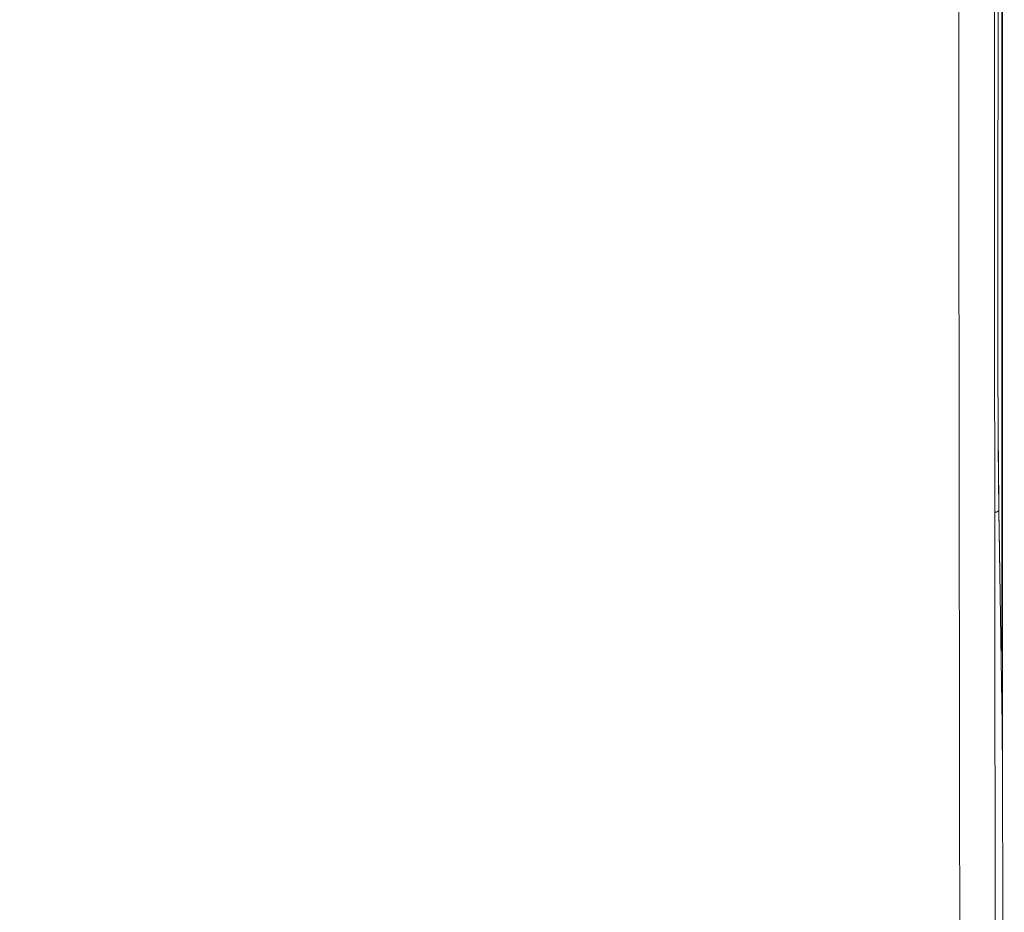
# Model space of a CAD drawing. Units: centimetres. Extents: x 3 to 18.4, y 6.7 to 21.3.
# Drawn here: x 7.1 to 8.4, y 9.8 to 11 of the extents above; entities that cross this region are included whole.
import ezdxf

# ---------------------------------------------------------------- set-up
doc = ezdxf.new("R2010")
doc.units = ezdxf.units.CM
doc.header["$MEASUREMENT"] = 0
doc.layers.add('1', color=7, linetype='Continuous')
doc.layers.add('COTAS', color=7, linetype='Continuous')

# ---------------------------------------------------------------- blocks, each defined once
blk = doc.blocks.new('block 975')
at = {"layer": '1', "color": 7, "lineweight": 9, "true_color": 0xffffff}
blk.add_lwpolyline([(8.3564, 10.1645), (8.3564, 11.36)], dxfattribs=at)
blk = doc.blocks.new('block 982')
at = {"layer": '1', "color": 7, "lineweight": 9, "true_color": 0xffffff}
blk.add_open_spline([(8.3552, 10.1614), (8.3556, 10.1618), (8.3559, 10.1622), (8.3561, 10.1627), (8.3563, 10.1632), (8.3564, 10.1639), (8.3564, 10.1645)], degree=3, knots=[0, 0, 0, 0, 1, 1, 1, 2, 2, 2, 2], dxfattribs=at)
blk = doc.blocks.new('block 1214')
at = {"layer": '1', "color": 7, "lineweight": 9, "true_color": 0xffffff}
blk.add_lwpolyline([(8.3515, 11.1316), (8.3514, 10.5582)], dxfattribs=at)
blk = doc.blocks.new('block 1215')
at = {"layer": '1', "color": 7, "lineweight": 9, "true_color": 0xffffff}
blk.add_open_spline([(8.3514, 10.5582), (8.3514, 10.5386), (8.3514, 10.5189), (8.3514, 10.4994), (8.3515, 10.4805), (8.3515, 10.4617), (8.3516, 10.4435), (8.3518, 10.4246), (8.3519, 10.4064), (8.352, 10.389), (8.3522, 10.3764), (8.3523, 10.3642), (8.3524, 10.3526), (8.3526, 10.3409), (8.3527, 10.3296), (8.3529, 10.3184)], degree=3, knots=[0, 0, 0, 0, 1, 1, 1, 2, 2, 2, 3, 3, 3, 4, 4, 4, 5, 5, 5, 5], dxfattribs=at)
blk = doc.blocks.new('block 1216')
at = {"layer": '1', "color": 7, "lineweight": 9, "true_color": 0xffffff}
blk.add_lwpolyline([(8.3529, 10.3184), (8.3566, 10.0671)], dxfattribs=at)
blk = doc.blocks.new('block 1217')
at = {"layer": '1', "color": 7, "lineweight": 9, "true_color": 0xffffff}
blk.add_open_spline([(8.3573, 9.9737), (8.3572, 9.9817), (8.3572, 9.9897), (8.3572, 9.9975), (8.3572, 10.0056), (8.3572, 10.0136), (8.3571, 10.0214), (8.3571, 10.0296), (8.357, 10.0376), (8.3569, 10.0451), (8.3568, 10.0528), (8.3567, 10.06), (8.3566, 10.0671)], degree=3, knots=[0, 0, 0, 0, 1, 1, 1, 2, 2, 2, 3, 3, 3, 4, 4, 4, 4], dxfattribs=at)
blk = doc.blocks.new('block 1218')
at = {"layer": '1', "color": 7, "lineweight": 9, "true_color": 0xffffff}
blk.add_open_spline([(8.3573, 9.9737), (8.3577, 9.8386), (8.3581, 9.7035), (8.3585, 9.5684), (8.359, 9.4333), (8.3596, 9.2982), (8.3595, 9.1631), (8.3595, 9.028), (8.3589, 8.8929), (8.3562, 8.7579), (8.3552, 8.7058), (8.3538, 8.6537), (8.3515, 8.6016), (8.3493, 8.5494), (8.346, 8.4973), (8.3416, 8.4452), (8.3372, 8.3932), (8.3316, 8.3413), (8.3245, 8.2896), (8.3174, 8.238), (8.3088, 8.1866), (8.2983, 8.1356), (8.2879, 8.0847), (8.2756, 8.0342), (8.2611, 7.9842), (8.2475, 7.9375), (8.2321, 7.8914), (8.2146, 7.8459), (8.1972, 7.8004), (8.1777, 7.7555), (8.1565, 7.7115), (8.1352, 7.6676), (8.1122, 7.6245), (8.0873, 7.5826), (8.0624, 7.5407), (8.0358, 7.5), (8.0075, 7.4604), (7.9792, 7.421), (7.9492, 7.3828), (7.9177, 7.3458), (7.8861, 7.3087), (7.853, 7.2729), (7.8186, 7.2384), (7.7841, 7.204), (7.7483, 7.1709), (7.7113, 7.1392), (7.6744, 7.1077), (7.6363, 7.0775), (7.597, 7.049), (7.5555, 7.0188), (7.5127, 6.9903), (7.4688, 6.9637), (7.4248, 6.9369), (7.3796, 6.912), (7.3335, 6.889), (7.2874, 6.866), (7.2404, 6.8449), (7.1926, 6.8258), (7.1449, 6.8067), (7.0965, 6.7897), (7.0474, 6.7747), (7.0037, 6.7614), (6.9596, 6.7498), (6.915, 6.7399), (6.8704, 6.73), (6.8254, 6.7218), (6.7802, 6.715), (6.7349, 6.7083), (6.6894, 6.7031), (6.6438, 6.6999), (6.5983, 6.6966), (6.5526, 6.6954), (6.507, 6.6942)], degree=3, knots=[0, 0, 0, 0, 1, 1, 1, 2, 2, 2, 3, 3, 3, 4, 4, 4, 5, 5, 5, 6, 6, 6, 7, 7, 7, 8, 8, 8, 9, 9, 9, 10, 10, 10, 11, 11, 11, 12, 12, 12, 13, 13, 13, 14, 14, 14, 15, 15, 15, 16, 16, 16, 17, 17, 17, 18, 18, 18, 19, 19, 19, 20, 20, 20, 21, 21, 21, 22, 22, 22, 23, 23, 23, 24, 24, 24, 24], dxfattribs=at)
blk = doc.blocks.new('block 1353')
at = {"layer": '1', "color": 7, "lineweight": 9, "true_color": 0xffffff}
blk.add_lwpolyline([(8.3514, 10.5778), (8.3514, 10.5583)], dxfattribs=at)
blk = doc.blocks.new('block 1354')
at = {"layer": '1', "color": 7, "lineweight": 9, "true_color": 0xffffff}
blk.add_open_spline([(8.3514, 10.5583), (8.3514, 10.5389), (8.3514, 10.5194), (8.3514, 10.5003), (8.3515, 10.481), (8.3516, 10.4621), (8.3517, 10.4437), (8.3518, 10.4254), (8.352, 10.4077), (8.3521, 10.3912), (8.3523, 10.3747), (8.3525, 10.3594), (8.3527, 10.3441)], degree=3, knots=[0, 0, 0, 0, 1, 1, 1, 2, 2, 2, 3, 3, 3, 4, 4, 4, 4], dxfattribs=at)
blk = doc.blocks.new('block 1355')
at = {"layer": '1', "color": 7, "lineweight": 9, "true_color": 0xffffff}
blk.add_open_spline([(8.348, 10.341), (8.3502, 10.3407), (8.3522, 10.3421), (8.3527, 10.3441)], degree=3, dxfattribs=at)
blk = doc.blocks.new('block 1358')
at = {"layer": '1', "color": 7, "lineweight": 9, "true_color": 0xffffff}
blk.add_lwpolyline([(8.3557, 10.1653), (8.3564, 10.1645)], dxfattribs=at)
blk = doc.blocks.new('block 1359')
at = {"layer": '1', "color": 7, "lineweight": 9, "true_color": 0xffffff}
blk.add_open_spline([(8.3552, 10.1801), (8.3552, 10.1778), (8.3553, 10.1755), (8.3553, 10.1735), (8.3553, 10.1714), (8.3554, 10.1695), (8.3554, 10.1683), (8.3555, 10.167), (8.3555, 10.1663), (8.3556, 10.1659), (8.3556, 10.1654), (8.3557, 10.1653), (8.3557, 10.1653)], degree=3, knots=[0, 0, 0, 0, 1, 1, 1, 2, 2, 2, 3, 3, 3, 4, 4, 4, 4], dxfattribs=at)
blk = doc.blocks.new('block 1360')
at = {"layer": '1', "color": 7, "lineweight": 9, "true_color": 0xffffff}
blk.add_lwpolyline([(8.3527, 10.3441), (8.3552, 10.1801)], dxfattribs=at)
blk = doc.blocks.new('block 1363')
at = {"layer": '1', "color": 7, "lineweight": 9, "true_color": 0xffffff}
blk.add_lwpolyline([(8.3552, 10.1801), (8.3551, 10.1795)], dxfattribs=at)
blk = doc.blocks.new('block 1365')
at = {"layer": '1', "color": 7, "lineweight": 9, "true_color": 0xffffff}
blk.add_open_spline([(8.3557, 10.1653), (8.3557, 10.1646), (8.3556, 10.164), (8.3554, 10.1635), (8.3553, 10.1634), (8.3553, 10.1632), (8.3552, 10.1631)], degree=3, knots=[0, 0, 0, 0, 1, 1, 1, 2, 2, 2, 2], dxfattribs=at)
blk = doc.blocks.new('block 1629')
at = {"layer": '1', "color": 7, "lineweight": 9, "true_color": 0xffffff}
blk.add_open_spline([(8.3005, 11.5014), (8.3006, 11.366), (8.3007, 11.2307), (8.3009, 11.0954), (8.301, 10.9603), (8.3011, 10.8251), (8.3012, 10.6901), (8.3014, 10.555), (8.3015, 10.42), (8.3017, 10.2851), (8.3018, 10.1502), (8.302, 10.0153), (8.3022, 9.8804), (8.3023, 9.7956), (8.3025, 9.7109), (8.3026, 9.6262), (8.3027, 9.5414), (8.3029, 9.4567), (8.303, 9.372), (8.3032, 9.2873), (8.3035, 9.2027), (8.3037, 9.1181), (8.3039, 9.0334), (8.3042, 8.9488), (8.3037, 8.8643), (8.3033, 8.7797), (8.3022, 8.6952), (8.2989, 8.6108), (8.297, 8.5628), (8.2944, 8.5148), (8.2907, 8.4669), (8.2871, 8.419), (8.2825, 8.3711), (8.2765, 8.3233), (8.2706, 8.2754), (8.2633, 8.2276), (8.2545, 8.1801), (8.2458, 8.1327), (8.2354, 8.0856), (8.2233, 8.039), (8.2113, 7.9926), (8.1974, 7.9467), (8.1817, 7.9014), (8.1686, 7.8637), (8.1542, 7.8265), (8.1384, 7.7898), (8.1225, 7.7529), (8.1052, 7.7165), (8.0866, 7.6809), (8.0678, 7.6451), (8.0478, 7.61), (8.0265, 7.5757), (8.0053, 7.5416), (7.9829, 7.5083), (7.9594, 7.4758), (7.9359, 7.4435), (7.9114, 7.4119), (7.8857, 7.3813), (7.86, 7.3506), (7.8333, 7.3208), (7.8056, 7.2919), (7.7777, 7.2629), (7.7488, 7.2347), (7.719, 7.2076), (7.6892, 7.1804), (7.6584, 7.1542), (7.6267, 7.129), (7.5953, 7.104), (7.563, 7.08), (7.5299, 7.0571), (7.497, 7.0343), (7.4633, 7.0125), (7.4289, 6.9919), (7.3945, 6.9713), (7.3593, 6.9518), (7.3236, 6.9336), (7.2876, 6.9152), (7.251, 6.898), (7.2139, 6.8821), (7.1766, 6.8662), (7.1389, 6.8515), (7.1007, 6.8381), (7.0627, 6.8248), (7.0243, 6.8128), (6.9856, 6.8021), (6.9469, 6.7914), (6.9079, 6.782), (6.8687, 6.7739), (6.8293, 6.7659), (6.7897, 6.7591), (6.7499, 6.7536), (6.7099, 6.7481), (6.6696, 6.7438), (6.6293, 6.7413), (6.5887, 6.7387), (6.548, 6.738), (6.5074, 6.7372)], degree=3, knots=[0, 0, 0, 0, 1, 1, 1, 2, 2, 2, 3, 3, 3, 4, 4, 4, 5, 5, 5, 6, 6, 6, 7, 7, 7, 8, 8, 8, 9, 9, 9, 10, 10, 10, 11, 11, 11, 12, 12, 12, 13, 13, 13, 14, 14, 14, 15, 15, 15, 16, 16, 16, 17, 17, 17, 18, 18, 18, 19, 19, 19, 20, 20, 20, 21, 21, 21, 22, 22, 22, 23, 23, 23, 24, 24, 24, 25, 25, 25, 26, 26, 26, 27, 27, 27, 28, 28, 28, 29, 29, 29, 30, 30, 30, 31, 31, 31, 32, 32, 32, 32], dxfattribs=at)
blk = doc.blocks.new('block 1646')
at = {"layer": '1', "color": 7, "lineweight": 9, "true_color": 0xffffff}
blk.add_open_spline([(8.3469, 11.5013), (8.3469, 11.3663), (8.3469, 11.2313), (8.3469, 11.0964), (8.3469, 10.9615), (8.3469, 10.8266), (8.347, 10.6918), (8.3471, 10.557), (8.3472, 10.4222), (8.3473, 10.2874), (8.3474, 10.1527), (8.3476, 10.018), (8.3478, 9.8833), (8.3479, 9.7986), (8.348, 9.714), (8.3481, 9.6294), (8.3483, 9.5448), (8.3484, 9.4602), (8.3486, 9.3756), (8.3488, 9.291), (8.349, 9.2065), (8.3493, 9.122), (8.3495, 9.0373), (8.3498, 8.9527), (8.3493, 8.8681), (8.3489, 8.7831), (8.3478, 8.6982), (8.3444, 8.6133), (8.3425, 8.5648), (8.3399, 8.5163), (8.3362, 8.468), (8.3325, 8.4193), (8.3278, 8.3707), (8.3218, 8.3223), (8.3157, 8.2735), (8.3084, 8.2248), (8.2994, 8.1764), (8.2904, 8.128), (8.2798, 8.0799), (8.2674, 8.0322), (8.2551, 7.9847), (8.2409, 7.9376), (8.2247, 7.8912), (8.2112, 7.8525), (8.1964, 7.8142), (8.1802, 7.7766), (8.1638, 7.7386), (8.146, 7.7013), (8.1268, 7.6647), (8.1076, 7.6279), (8.0869, 7.5919), (8.065, 7.5566), (8.0433, 7.5216), (8.0203, 7.4875), (7.9961, 7.4541), (7.972, 7.4209), (7.9467, 7.3886), (7.9204, 7.3572), (7.894, 7.3257), (7.8666, 7.2952), (7.8381, 7.2656), (7.8095, 7.2358), (7.7799, 7.2071), (7.7493, 7.1793), (7.7187, 7.1514), (7.6871, 7.1246), (7.6547, 7.0988), (7.6224, 7.0732), (7.5893, 7.0487), (7.5554, 7.0252), (7.5217, 7.0019), (7.4871, 6.9796), (7.4518, 6.9586), (7.4165, 6.9375), (7.3804, 6.9175), (7.3438, 6.8989), (7.3069, 6.8801), (7.2693, 6.8625), (7.2312, 6.8462), (7.193, 6.8299), (7.1543, 6.8149), (7.1151, 6.8012), (7.0762, 6.7876), (7.0368, 6.7753), (6.9971, 6.7644), (6.9575, 6.7535), (6.9175, 6.7439), (6.8772, 6.7356), (6.8368, 6.7274), (6.7962, 6.7205), (6.7554, 6.7149), (6.7143, 6.7092), (6.6731, 6.7049), (6.6317, 6.7023), (6.5902, 6.6997), (6.5486, 6.6989), (6.507, 6.6981)], degree=3, knots=[0, 0, 0, 0, 1, 1, 1, 2, 2, 2, 3, 3, 3, 4, 4, 4, 5, 5, 5, 6, 6, 6, 7, 7, 7, 8, 8, 8, 9, 9, 9, 10, 10, 10, 11, 11, 11, 12, 12, 12, 13, 13, 13, 14, 14, 14, 15, 15, 15, 16, 16, 16, 17, 17, 17, 18, 18, 18, 19, 19, 19, 20, 20, 20, 21, 21, 21, 22, 22, 22, 23, 23, 23, 24, 24, 24, 25, 25, 25, 26, 26, 26, 27, 27, 27, 28, 28, 28, 29, 29, 29, 30, 30, 30, 31, 31, 31, 32, 32, 32, 32], dxfattribs=at)
blk = doc.blocks.new('block 1739')
at = {"layer": 'COTAS', "color": 7, "lineweight": 9, "true_color": 0xffffff}
blk.add_lwpolyline([(8.3573, 9.9737), (8.3573, 13.3663)], dxfattribs=at)
blk = doc.blocks.new('block 1781')
at = {"layer": 'DEFPOINTS', "color": 7, "lineweight": 9, "true_color": 0xffffff}
blk.add_lwpolyline([(8.3573, 9.9737), (8.3573, 9.9737)], dxfattribs=at)

msp = doc.modelspace()

# ---------------------------------------------------------------- block references
at = {"layer": '1'}
for name in ['block 1646', 'block 1629', 'block 975', 'block 1214', 'block 1353', 'block 1354', 'block 1215', 'block 1355', 'block 1360', 'block 1216', 'block 1363', 'block 1359', 'block 1365', 'block 982', 'block 1358', 'block 1217', 'block 1218']:
    msp.add_blockref(name, (0, 0), dxfattribs=at)
at = {"layer": 'COTAS'}
msp.add_blockref('block 1739', (0, 0), dxfattribs=at)
at = {"layer": 'DEFPOINTS'}
msp.add_blockref('block 1781', (0, 0), dxfattribs=at)

doc.saveas('drawing.dxf')
